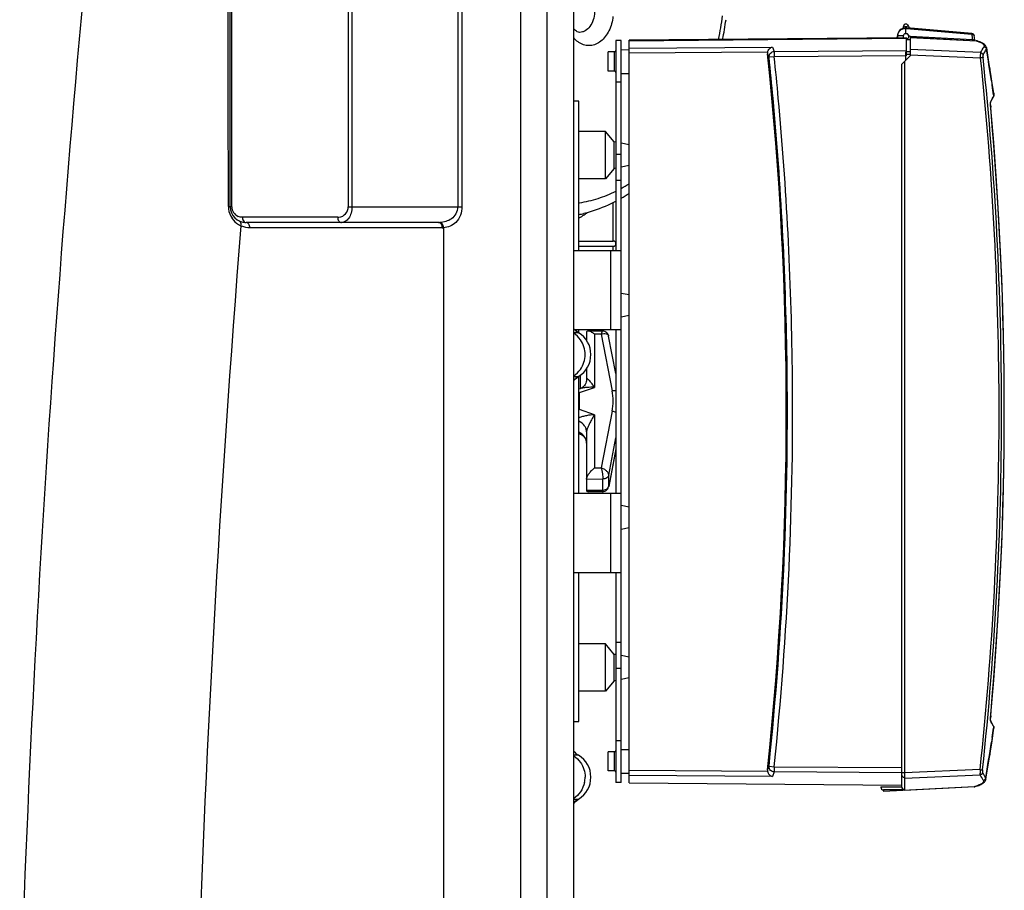
# Model space of a CAD drawing. Units: millimetres. Extents: x -2303 to 3854, y -123 to 3399.
# Drawn here: x 3481 to 3854, y 2448 to 2778 of the extents above; entities that cross this region are included whole.
import ezdxf

# ---------------------------------------------------------------- set-up
doc = ezdxf.new("R2010")
doc.units = ezdxf.units.MM
doc.header["$LTSCALE"] = 46.255
doc.layers.get('0').update_dxf_attribs({"linetype": 'CONTINUOUS'})
doc.layers.add('02___PRT_ALL_AXES', color=7, linetype='CONTINUOUS')
doc.layers.add('BEZUGSACHSEN', color=7, linetype='CONTINUOUS')

msp = doc.modelspace()

# ---------------------------------------------------------------- linework, layer by layer
at = {"color": 7, "linetype": 'Continuous'}
for p, q in [((3691.181, 1619.039), (3691.181, 2942.201)), ((3561.178, 2707.168), (3561.178, 2935.168)), ((3815.965, 2775.539), (3815.726, 2774.648)), ((3816.931, 2772.705), (3816.931, 2774.629)), ((3841.893, 2772.708), (3817.214, 2774.868)), ((3817.897, 2775.539), (3818.097, 2774.79)), ((3709.181, 2770.13), (3707.181, 2770.13)), ((3707.181, 2770.13), (3707.181, 2690.63)), ((3709.181, 2489.13), (3709.181, 2770.13)), ((3817.181, 2771.13), (3712.181, 2770.214)), ((3712.181, 2770.01), (3817.181, 2770.927)), ((3712.181, 2489.046), (3712.181, 2770.214)), ((3813.649, 2771.099), (3813.685, 2771.8)), ((3815.89, 2771.9), (3813.839, 2771.9)), ((3817.479, 2772.555), (3816.383, 2772.555)), ((3817.181, 2764.312), (3817.181, 2771.13)), ((3817.479, 2770.705), (3817.181, 2770.705)), ((3818.531, 2770.326), (3817.181, 2770.314)), ((3818.531, 2771.732), (3817.994, 2771.788)), ((3818.531, 2771.732), (3818.531, 2764.23)), ((3818.531, 2771.296), (3843.533, 2769.986)), ((3841.893, 2772.708), (3841.873, 2772.71)), ((3843.589, 2769.982), (3843.533, 2769.986)), ((3843.704, 2769.966), (3843.589, 2769.982)), ((3843.821, 2769.939), (3843.704, 2769.966)), ((3843.896, 2769.917), (3843.821, 2769.939)), ((3709.181, 2766.604), (3712.181, 2766.63)), ((3816.931, 2762.63), (3816.931, 2765.742)), ((3847.935, 2764.513), (3847.488, 2767.292)), ((3815.431, 2761.13), (3818.531, 2764.23)), ((3816.431, 2762.13), (3816.431, 2486.13)), ((3848.214, 2762.744), (3847.934, 2764.52)), ((3815.431, 2487.33), (3815.431, 2761.13)), ((3848.773, 2759.175), (3848.496, 2760.961)), ((3709.181, 2757.656), (3712.181, 2757.63)), ((3849.325, 2755.57), (3849.051, 2757.377)), ((3849.869, 2751.946), (3849.598, 2753.767)), ((3850.139, 2750.125), (3849.599, 2753.761)), ((3693.181, 2747.168), (3691.181, 2747.168)), ((3693.181, 2690.63), (3693.181, 2747.167)), ((3848.918, 2746.535), (3849.013, 2746.709)), ((3849.013, 2746.709), (3849.092, 2746.856)), ((3850.104, 2748.807), (3850.166, 2748.953)), ((3850.104, 2748.808), (3850.104, 2748.807)), ((3850.138, 2750.127), (3850.227, 2749.521)), ((3850.166, 2748.953), (3850.219, 2749.148)), ((3848.903, 2746.389), (3848.905, 2746.433)), ((3848.903, 2746.349), (3848.904, 2746.398)), ((3848.903, 2746.306), (3848.903, 2746.361)), ((3848.904, 2746.259), (3848.903, 2746.319)), ((3848.905, 2746.209), (3848.903, 2746.275)), ((3848.904, 2746.425), (3848.906, 2746.463)), ((3848.907, 2746.157), (3848.904, 2746.227)), ((3848.905, 2746.457), (3848.907, 2746.49)), ((3848.909, 2746.102), (3848.906, 2746.176)), ((3848.907, 2746.485), (3848.909, 2746.512)), ((3848.912, 2746.045), (3848.908, 2746.122)), ((3848.909, 2746.509), (3848.91, 2746.521)), ((3848.91, 2746.521), (3848.911, 2746.539)), ((3848.91, 2746.521), (3848.918, 2746.535)), ((3848.915, 2745.985), (3848.911, 2746.065)), ((3848.919, 2745.925), (3848.914, 2746.006)), ((3848.924, 2745.863), (3848.918, 2745.944)), ((3848.929, 2745.8), (3848.922, 2745.88)), ((3703.181, 2735.675), (3693.181, 2735.675)), ((3703.181, 2717.675), (3703.181, 2735.675)), ((3706.531, 2731.675), (3703.181, 2735.675)), ((3706.531, 2721.675), (3706.531, 2731.675)), ((3707.181, 2731.553), (3706.531, 2731.675)), ((3712.181, 2730.609), (3709.181, 2731.175)), ((3706.531, 2721.675), (3703.181, 2717.675)), ((3707.181, 2721.798), (3706.531, 2721.675)), ((3712.181, 2722.742), (3709.181, 2722.176)), ((3703.181, 2717.675), (3693.181, 2717.675)), ((3640.031, 2701.168), (3567.178, 2701.168)), ((3693.181, 2694.168), (3706.158, 2694.168)), ((3693.181, 2692.168), (3706.158, 2692.168)), ((3691.181, 2690.63), (3709.181, 2690.63)), ((3712.181, 2673.783), (3709.181, 2674.349)), ((3712.181, 2665.916), (3709.181, 2665.35)), ((3691.181, 2660.63), (3709.181, 2660.63)), ((3691.795, 2660.377), (3691.476, 2660.725)), ((3692.543, 2659.773), (3691.521, 2660.643)), ((3693.022, 2659.458), (3691.795, 2660.377)), ((3693.022, 2659.458), (3692.543, 2659.773)), ((3693.181, 2659.337), (3693.181, 2660.63)), ((3696.037, 2659.485), (3696.037, 2656.53)), ((3702.096, 2660.086), (3696.657, 2660.086)), ((3702.097, 2660.086), (3702.097, 2660.086)), ((3707.181, 2643.964), (3704.412, 2658.175)), ((3707.181, 2660.63), (3707.181, 2598.63)), ((3691.638, 2641.813), (3692.745, 2642.702)), ((3691.876, 2642.027), (3693.023, 2642.873)), ((3692.745, 2642.702), (3693.022, 2642.878)), ((3693.181, 2598.63), (3693.181, 2642.999)), ((3693.584, 2643.259), (3693.584, 2638.241)), ((3693.658, 2643.309), (3693.658, 2638.262)), ((3696.037, 2645.806), (3696.037, 2641.666)), ((3691.181, 2641.288), (3691.876, 2642.027)), ((3691.181, 2641.288), (3691.638, 2641.813)), ((3693.603, 2638.241), (3693.181, 2638.094)), ((3693.597, 2621.097), (3693.181, 2621.242)), ((3693.595, 2621.098), (3693.597, 2621.098)), ((3696.037, 2621.867), (3696.037, 2599.85)), ((3707.181, 2615.369), (3704.414, 2601.163)), ((3691.181, 2598.63), (3709.181, 2598.63)), ((3702.099, 2599.251), (3696.657, 2599.25)), ((3702.099, 2599.251), (3702.25, 2599.256)), ((3702.1, 2599.251), (3702.1, 2599.251)), ((3712.181, 2593.42), (3709.181, 2593.986)), ((3712.181, 2585.553), (3709.181, 2584.987)), ((3691.181, 2568.63), (3709.181, 2568.63)), ((3693.181, 2512.169), (3693.181, 2568.63)), ((3707.181, 2568.63), (3707.181, 2489.13)), ((3703.181, 2541.661), (3693.181, 2541.661)), ((3703.181, 2523.661), (3703.181, 2541.661)), ((3706.531, 2537.661), (3703.181, 2541.661)), ((3707.181, 2537.538), (3706.531, 2537.661)), ((3706.531, 2527.661), (3706.531, 2537.661)), ((3712.181, 2536.594), (3709.181, 2537.16)), ((3706.531, 2527.661), (3703.181, 2523.661)), ((3707.181, 2527.783), (3706.531, 2527.661)), ((3712.181, 2528.727), (3709.181, 2528.161)), ((3703.181, 2523.661), (3693.181, 2523.661)), ((3693.181, 2512.168), (3691.181, 2512.168)), ((3848.903, 2512.882), (3848.903, 2512.928)), ((3848.925, 2512.712), (3848.91, 2512.739)), ((3849.013, 2512.551), (3848.925, 2512.712)), ((3849.092, 2512.404), (3849.013, 2512.551)), ((3849.808, 2506.91), (3850.097, 2508.854)), ((3850.104, 2510.453), (3850.104, 2510.452)), ((3850.167, 2510.304), (3850.104, 2510.453)), ((3850.219, 2510.109), (3850.167, 2510.304)), ((3848.924, 2501.054), (3849.514, 2504.933)), ((3709.181, 2501.604), (3712.181, 2501.63)), ((3848.624, 2499.126), (3848.925, 2501.06)), ((3847.227, 2490.366), (3847.718, 2493.392)), ((3709.181, 2492.656), (3712.181, 2492.63)), ((3709.181, 2489.13), (3707.181, 2489.13)), ((3712.181, 2489.046), (3815.431, 2488.145)), ((3807.431, 2487.547), (3815.431, 2487.617)), ((3807.431, 2487.547), (3807.431, 2487.33)), ((3842.723, 2487.508), (3808.431, 2485.711)), ((3816.431, 2486.33), (3808.431, 2486.33)), ((3808.431, 2486.33), (3808.431, 2485.711)), ((3842.877, 2487.524), (3842.99, 2487.547)), ((3842.99, 2487.547), (3843.074, 2487.57)), ((3845.638, 2488.571), (3845.639, 2488.572)), ((3691.806, 2481.97), (3693.023, 2482.879)), ((3691.877, 2482.03), (3693.024, 2482.876)), ((3691.181, 2481.29), (3691.877, 2482.03)), ((3691.486, 2481.622), (3691.806, 2481.97))]:
    msp.add_line(p, q, dxfattribs=at)
at = {"color": 9, "linetype": 'Continuous'}
for p, q in [((3561.764, 2707.168), (3561.764, 2935.168)), ((3605.847, 2935.168), (3605.847, 2707.168)), ((3607.261, 2935.168), (3607.261, 2707.168)), ((3647.285, 2908.499), (3647.285, 2707.168)), ((3648.838, 2908.499), (3648.838, 2707.168)), ((3671.077, 2908.499), (3671.077, 2120.233)), ((3681.119, 1779.525), (3681.119, 2908.499)), ((3816.931, 2775.28), (3815.965, 2775.539)), ((3816.823, 2774.878), (3816.931, 2775.28)), ((3817.897, 2775.539), (3816.931, 2775.28)), ((3816.931, 2775.28), (3817.039, 2774.878)), ((3817.197, 2774.619), (3841.844, 2772.463)), ((3818.531, 2770.311), (3817.181, 2770.299)), ((3842.083, 2770.312), (3818.531, 2771.546)), ((3818.531, 2771.266), (3843.638, 2769.95)), ((3712.181, 2767.214), (3766.405, 2767.611)), ((3764.582, 2765.628), (3712.181, 2765.244)), ((3766.405, 2767.611), (3767.091, 2765.914)), ((3767.091, 2765.914), (3817.181, 2766.281)), ((3818.531, 2765.754), (3816.931, 2765.742)), ((3845.181, 2765.496), (3818.531, 2766.668)), ((3765.122, 2763.739), (3764.57, 2765.103)), ((3767.091, 2763.945), (3765.122, 2763.739)), ((3816.931, 2764.31), (3767.091, 2763.945)), ((3818.531, 2764.769), (3816.931, 2764.757)), ((3818.531, 2764.701), (3845.182, 2763.529)), ((3709.181, 2754.297), (3707.181, 2754.297)), ((3850.035, 2748.843), (3849.96, 2748.692)), ((3850.152, 2749.075), (3850.035, 2748.843)), ((3850.089, 2749.501), (3850.152, 2749.075)), ((3848.932, 2745.762), (3848.929, 2745.762)), ((3848.929, 2745.762), (3849.007, 2744.894)), ((3709.181, 2726.921), (3707.181, 2726.921)), ((3709.181, 2717.13), (3707.181, 2717.13)), ((3561.764, 2707.168), (3561.178, 2707.168)), ((3605.847, 2707.168), (3648.838, 2707.168)), ((3601.847, 2703.168), (3565.764, 2703.168)), ((3641.445, 2699.168), (3568.592, 2699.168)), ((3641.89, 2699.18), (3641.884, 2116.743)), ((3705.181, 2660.63), (3705.181, 2690.63)), ((3693.022, 2659.458), (3691.181, 2659.458)), ((3701.567, 2658.888), (3699.037, 2658.888)), ((3699.037, 2658.888), (3699.037, 2638.756)), ((3701.567, 2658.888), (3705.742, 2637.462)), ((3691.181, 2642.878), (3692.78, 2642.878)), ((3692.78, 2642.878), (3693.022, 2642.878)), ((3693.405, 2636.796), (3699.037, 2638.756)), ((3693.405, 2630.345), (3693.405, 2636.796)), ((3699.037, 2628.386), (3693.405, 2630.345)), ((3699.037, 2628.386), (3699.037, 2608.255)), ((3705.743, 2629.681), (3701.569, 2608.255)), ((3704.432, 2605.561), (3707.181, 2619.675)), ((3707.181, 2615.472), (3704.432, 2601.358)), ((3699.037, 2608.255), (3701.569, 2608.255)), ((3704.432, 2601.358), (3704.432, 2605.561)), ((3696.037, 2604.053), (3702.233, 2604.055)), ((3702.233, 2599.852), (3702.233, 2604.055)), ((3704.414, 2601.164), (3704.432, 2601.358)), ((3696.037, 2599.85), (3702.233, 2599.852)), ((3704.413, 2601.158), (3704.414, 2601.163)), ((3705.181, 2568.63), (3705.181, 2598.63)), ((3709.181, 2542.13), (3707.181, 2542.13)), ((3709.181, 2532.339), (3707.181, 2532.339)), ((3849.007, 2514.368), (3848.929, 2513.498)), ((3848.932, 2513.498), (3848.929, 2513.498)), ((3849.96, 2510.568), (3850.035, 2510.417)), ((3850.035, 2510.417), (3850.151, 2510.184)), ((3850.151, 2510.184), (3850.089, 2509.759)), ((3709.181, 2504.962), (3707.181, 2504.962)), ((3849.55, 2506.131), (3849.293, 2504.431)), ((3693.022, 2499.458), (3691.181, 2499.458)), ((3712.181, 2493.812), (3764.561, 2493.429)), ((3764.549, 2493.954), (3765.101, 2495.318)), ((3765.101, 2495.319), (3767.07, 2495.112)), ((3767.07, 2495.112), (3815.431, 2494.758)), ((3844.999, 2493.999), (3816.431, 2492.743)), ((3766.384, 2491.446), (3712.181, 2491.843)), ((3767.07, 2493.143), (3766.384, 2491.446)), ((3815.431, 2492.788), (3767.07, 2493.143)), ((3816.431, 2492.745), (3815.431, 2492.745)), ((3816.431, 2490.776), (3844.997, 2492.032)), ((3815.431, 2487.33), (3807.431, 2487.33)), ((3842.843, 2487.544), (3816.431, 2486.16)), ((3691.181, 2482.878), (3692.78, 2482.878)), ((3692.78, 2482.878), (3693.022, 2482.878))]:
    msp.add_line(p, q, dxfattribs=at)
at = {"color": 7, "linetype": 'Continuous'}
for points in [[(3847.488, 2767.288), (3847.444, 2767.485), (3847.352, 2767.731), (3847.221, 2767.972), (3847.054, 2768.2), (3846.853, 2768.416), (3846.619, 2768.62), (3846.349, 2768.818), (3846.038, 2769.011), (3845.685, 2769.201), (3845.286, 2769.39), (3844.841, 2769.577), (3844.349, 2769.762), (3843.896, 2769.917)], [(3849.599, 2753.761), (3849.052, 2757.371), (3848.497, 2760.955), (3847.935, 2764.513)], [(3850.219, 2749.148), (3850.239, 2749.351), (3850.227, 2749.521)], [(3854.165, 2629.62), (3854.083, 2644.174), (3853.837, 2658.728), (3853.427, 2673.279), (3852.853, 2687.825), (3852.115, 2702.363), (3851.213, 2716.89), (3850.148, 2731.407), (3848.928, 2745.813)], [(3854.165, 2629.639), (3854.083, 2644.193), (3853.837, 2658.746), (3853.427, 2673.295), (3852.852, 2687.839), (3852.114, 2702.376), (3851.212, 2716.904), (3850.147, 2731.421), (3848.932, 2745.762)], [(3704.412, 2658.173), (3704.389, 2658.281), (3704.242, 2658.709), (3704.018, 2659.1), (3703.728, 2659.437), (3703.386, 2659.707), (3703.013, 2659.904), (3702.627, 2660.027), (3702.247, 2660.082), (3702.096, 2660.086)], [(3696.037, 2641.666), (3696.006, 2641.248), (3695.913, 2640.801), (3695.749, 2640.329), (3695.513, 2639.865), (3695.216, 2639.431), (3694.869, 2639.046), (3694.498, 2638.727), (3694.127, 2638.483), (3693.784, 2638.311), (3693.596, 2638.238)], [(3850.147, 2527.839), (3851.212, 2542.356), (3852.114, 2556.883), (3852.852, 2571.42), (3853.427, 2585.964), (3853.837, 2600.514), (3854.083, 2615.067), (3854.165, 2629.639)], [(3693.597, 2621.098), (3693.642, 2621.082), (3693.944, 2620.951), (3694.292, 2620.753), (3694.655, 2620.484), (3695.007, 2620.149), (3695.326, 2619.758), (3695.597, 2619.323), (3695.803, 2618.871), (3695.941, 2618.427), (3696.015, 2618.02), (3696.037, 2617.668)], [(3850.148, 2527.853), (3851.213, 2542.37), (3852.115, 2556.897), (3852.853, 2571.435), (3853.427, 2585.981), (3853.837, 2600.531), (3854.083, 2615.085)], [(3702.25, 2599.256), (3702.63, 2599.31), (3703.016, 2599.434)], [(3703.016, 2599.434), (3703.389, 2599.631), (3703.73, 2599.901), (3704.021, 2600.238), (3704.245, 2600.629)], [(3704.245, 2600.629), (3704.391, 2601.057), (3704.414, 2601.164)], [(3848.903, 2512.918), (3848.903, 2512.967), (3848.904, 2513.007), (3848.905, 2513.05), (3848.906, 2513.095), (3848.908, 2513.141), (3848.91, 2513.189), (3848.913, 2513.239), (3848.916, 2513.29), (3848.92, 2513.341), (3848.923, 2513.394), (3848.928, 2513.447), (3850.148, 2527.853)], [(3848.91, 2512.738), (3848.908, 2512.756), (3848.907, 2512.777), (3848.906, 2512.801), (3848.904, 2512.829), (3848.904, 2512.859), (3848.903, 2512.893)], [(3848.914, 2512.706), (3848.913, 2512.707), (3848.912, 2512.713), (3848.911, 2512.724), (3848.91, 2512.738)], [(3849.514, 2504.933), (3850.096, 2508.843), (3850.227, 2509.738)], [(3850.227, 2509.738), (3850.239, 2509.908), (3850.219, 2510.109)], [(3847.227, 2490.366), (3847.717, 2493.387), (3848.324, 2497.205), (3848.924, 2501.054)], [(3845.306, 2488.401), (3845.64, 2488.572), (3845.934, 2488.743), (3846.196, 2488.917), (3846.427, 2489.096), (3846.631, 2489.282), (3846.811, 2489.481), (3846.964, 2489.693), (3847.089, 2489.922), (3847.179, 2490.161), (3847.227, 2490.37)], [(3842.724, 2487.508), (3842.767, 2487.511), (3842.877, 2487.524)], [(3843.074, 2487.57), (3843.551, 2487.717), (3844.062, 2487.889), (3844.523, 2488.061), (3844.937, 2488.232), (3845.308, 2488.402)], [(3843.544, 2487.715), (3844.057, 2487.887), (3844.519, 2488.059), (3844.935, 2488.23), (3845.306, 2488.401)]]:
    msp.add_lwpolyline(points, dxfattribs=at)
at = {"color": 9, "linetype": 'Continuous'}
for centre, radius, start, end in [((9806.11, 2202.701), 6327.632, 173.527033, 178.2348011), ((3630.661, 2794.808), 117.86, 348.09417, 352.49094), ((3816.957, 2771.878), 2.751, 85.00431, 90.54718), ((3824.195, 2773.924), 17.709, 355.26809, 355.78235), ((3841.781, 2768.441), 4.022, 87.81917, 89.08793), ((3834.259, 2773.178), 7.617, 355.8093, 355.98507), ((3835.772, 2767.996), 6.722, 18.46714, 18.68511), ((3843.469, 2769.67), 0.327, 58.83266, 60.68542), ((3838.168, 2753.191), 17.629, 71.07574, 71.92129), ((3799.281, 2793.969), 54.015, 328.18755, 330.88784), ((3798.437, 2794.128), 56.074, 328.2432, 330.84671), ((2707.063, 2581.27), 1155.34, 8.639859, 9.241421), ((3767.057, 2763.921), 1.943, 179.29016, 185.37243), ((2472.181, 2629.63), 1299.878, 5.234248, 5.921759), ((2472.752, 2629.629), 1301.29, 5.229352, 5.924462), ((2571.338, 2629.63), 1280.862, 359.999988, 6.000557), ((2571.238, 2629.627), 1281.902, 0.000114, 6.000334), ((2734.878, 2585.53), 1127.201, 8.364332, 8.550775), ((2472.776, 2629.63), 1299.286, 0.862333, 5.236643), ((2472.759, 2629.63), 1301.283, 0.706329, 5.22935), ((3795.748, 2776.054), 60.725, 331.14755, 333.21781), ((3849.662, 2749.024), 0.492, 333.89544, 338.47585), ((3851.244, 2746.418), 2.346, 176.83809, 177.89253), ((2562.952, 2629.63), 1291.21, 354.878603, 5.121501), ((3683.43, 2760.978), 53.5, 298.78607, 302.52657), ((3568.398, 2707.204), 7.91, 180.14493, 186.24121), ((3568.438, 2707.217), 7.951, 186.29855, 213.94151), ((3565.764, 2707.168), 4, 180.00049, 246.18094), ((3601.847, 2707.168), 4, 277.00969, 0.00089), ((3686.788, 2752.454), 44.289, 278.30025, 278.63112), ((3568.608, 2707.34), 8.162, 213.99008, 237.98875), ((3601.847, 2707.172), 4.004, 270.00223, 277.0054), ((3678.758, 2729.332), 30.096, 298.66065, 303.05735), ((3679.868, 2727.618), 28.054, 303.06687, 306.21764), ((9782.484, 2202.674), 6237.14, 175.4272962, 178.2186977), ((3568.67, 2707.435), 8.274, 237.97506, 245.18545), ((3568.596, 2707.177), 8.009, 244.89085, 247.70855), ((3640.031, 2711.803), 10.635, 269.99682, 272.40366), ((3641.446, 2707.108), 7.94, 269.99041, 273.20432), ((2472.775, 2629.63), 1299.287, 354.066551, 0.86233), ((2472.758, 2629.63), 1301.284, 354.066556, 0.706325), ((3685.844, 2633.571), 20.275, 348.93906, 11.06617), ((2571.337, 2629.63), 1280.863, 353.921561, 0.000012), ((2571.315, 2629.628), 1281.825, 353.921548, 0.000078), ((3702.99, 2601.64), 1.469, 341.48067, 348.94015), ((3848.443, 2512.559), 0.495, 9.24377, 18.87738), ((3794.569, 2482.596), 62.052, 26.79375, 28.8203), ((2734.964, 2673.717), 1127.114, 351.449222, 351.635681), ((3849.662, 2510.235), 0.492, 21.33599, 26.10394), ((2710.96, 2677.37), 1151.394, 350.677173, 351.361477), ((3767.036, 2495.136), 1.943, 174.6191, 180.71011), ((3685.697, 2491.167), 9.792, 348.37896, 0.00748), ((3798.52, 2463.279), 54.652, 29.23554, 31.7436), ((3799.492, 2464.174), 54.612, 29.23698, 31.74855), ((3816.404, 2487.342), 0.973, 180.01778, 191.40463), ((3816.416, 2487.349), 0.987, 214.16742, 219.80857), ((3816.419, 2487.352), 0.991, 219.80425, 225.4346), ((3842.665, 2487.871), 0.372, 295.31956, 298.59186), ((3836.686, 2508.292), 21.642, 286.52706, 287.14499)]:
    msp.add_arc(centre, radius, start, end, dxfattribs=at)
at = {"color": 7, "linetype": 'Continuous'}
for centre, radius, start, end in [((3626.268, 2794.951), 123.729, 348.60677, 352.11329), ((3816.931, 2771.63), 3.25, 85, 189.38902), ((3816.931, 2775.28), 1, 15, 165), ((3816.931, 2771.63), 1.075, 283.45492, 208.38736), ((3841.819, 2771.711), 1, 6.29402, 85.7807), ((2553.631, 2629.63), 1297, 6.213687, 6.294017), ((3766.62, 2765.317), 2.061, 171.32919, 185.97063), ((3795.656, 2775.796), 60.77, 331.56079, 333.63408), ((3679.246, 2762.05), 59.753, 300.07895, 303.47071), ((3567.178, 2707.168), 6, 180, 270), ((3683.075, 2753.402), 50.254, 281.60491, 283.78895), ((3706.158, 2693.168), 1, 270, 90), ((3697.181, 2666.292), 8, 225.24299, 238.67488), ((3687.976, 2651.168), 9.704, 301.32516, 58.67484), ((3697.181, 2636.044), 8, 121.32512, 138.7478), ((3690.171, 2630.629), 6.963, 62.32805, 64.38687), ((3696.823, 2623.827), 7.36, 117.671, 119.65507), ((3796.203, 2483.747), 60.154, 26.35532, 28.44981), ((3697.181, 2506.292), 8, 221.2522, 238.67488), ((3687.976, 2491.168), 9.704, 301.32516, 58.67484), ((3766.598, 2493.739), 2.061, 174.02049, 188.6704), ((3808.431, 2487.33), 1, 180, 270), ((3816.431, 2487.33), 1, 180.00003, 270), ((3697.181, 2476.044), 8, 121.32512, 138.7478)]:
    msp.add_arc(centre, radius, start, end, dxfattribs=at)
msp.add_ellipse((2472.775, 2629.63), major_axis=(1298.879, 0), ratio=0.9999999, start_param=-0.1046469, end_param=0.1044901, dxfattribs=at)
at = {"color": 9, "linetype": 'Continuous'}
for points, knots in [([(3560.488, 2707.184), (3560.405, 2757.937), (3560.278, 2825.594), (3560.131, 2893.252), (3560.093, 2910.156)], [0, 0, 0, 0, 0.7501482, 1, 1, 1, 1]), ([(3699.058, 2780.805), (3699.026, 2779.808), (3698.71, 2777.887), (3697.513, 2775.386), (3695.943, 2773.878), (3694.505, 2773.269), (3693.768, 2773.168), (3693.407, 2773.168)], [0, 0, 0, 0, 0.2876706, 0.5537755, 0.7883002, 0.8959379, 1, 1, 1, 1]), ([(3706.031, 2779.227), (3705.833, 2777.354), (3705.109, 2774.622), (3703.254, 2771.565), (3701.565, 2769.801), (3699.618, 2768.611), (3697.505, 2768.076), (3695.356, 2768.246), (3694.028, 2768.802), (3693.407, 2769.168)], [0, 0, 0, 0, 0.2932869, 0.4286316, 0.5539283, 0.6699073, 0.7795778, 0.8878248, 1, 1, 1, 1]), ([(3817.197, 2774.619), (3817.198, 2774.637), (3817.203, 2774.698), (3817.208, 2774.758), (3817.211, 2774.801)], [0, 0, 0, 0, 0.2970178, 1, 1, 1, 1]), ([(3817.211, 2774.801), (3817.211, 2774.81), (3817.212, 2774.826), (3817.215, 2774.849), (3817.213, 2774.859), (3817.216, 2774.867), (3817.214, 2774.868)], [0, 0, 0, 0, 0.4304807, 0.7434768, 0.9346522, 1, 1, 1, 1]), ([(3693.407, 2769.168), (3693.204, 2769.287), (3692.386, 2769.819), (3691.661, 2770.491), (3691.173, 2771.047)], [0, 0, 0, 0, 0.2413524, 1, 1, 1, 1]), ([(3841.873, 2772.71), (3841.869, 2772.711), (3841.86, 2772.715), (3841.862, 2772.707), (3841.861, 2772.703), (3841.861, 2772.691), (3841.86, 2772.672), (3841.858, 2772.655), (3841.858, 2772.645)], [0, 0, 0, 0, 0.1509292, 0.184371, 0.2478234, 0.3409678, 0.6145312, 1, 1, 1, 1]), ([(3841.877, 2772.71), (3841.89, 2772.709), (3841.92, 2772.69), (3841.926, 2772.658), (3841.928, 2772.641)], [0, 0, 0, 0, 0.4236992, 1, 1, 1, 1]), ([(3841.928, 2772.641), (3841.93, 2772.629), (3841.936, 2772.569), (3841.936, 2772.508), (3841.934, 2772.46)], [0, 0, 0, 0, 0.2004187, 1, 1, 1, 1]), ([(3841.934, 2772.46), (3841.971, 2772.459), (3842.113, 2772.447), (3842.253, 2772.412), (3842.35, 2772.371)], [0, 0, 0, 0, 0.2619075, 1, 1, 1, 1]), ([(3842.839, 2770.165), (3842.74, 2770.228), (3842.485, 2770.306), (3842.225, 2770.319), (3842.083, 2770.312)], [0, 0, 0, 0, 0.4513658, 1, 1, 1, 1]), ([(3842.139, 2770.149), (3842.137, 2770.156), (3842.127, 2770.186), (3842.115, 2770.216), (3842.107, 2770.24)], [0, 0, 0, 0, 0.2239472, 1, 1, 1, 1]), ([(3842.147, 2770.125), (3842.153, 2770.109), (3842.158, 2770.085), (3842.164, 2770.066), (3842.163, 2770.058), (3842.161, 2770.058)], [0, 0, 0, 0, 0.7482326, 0.9334389, 1, 1, 1, 1]), ([(3842.35, 2772.371), (3842.474, 2772.318), (3842.691, 2772.174), (3842.801, 2771.934), (3842.813, 2771.821)], [0, 0, 0, 0, 0.5422499, 1, 1, 1, 1]), ([(3842.914, 2770.11), (3842.908, 2770.115), (3842.884, 2770.135), (3842.859, 2770.153), (3842.839, 2770.165)], [0, 0, 0, 0, 0.2400748, 1, 1, 1, 1]), ([(3842.991, 2770.014), (3842.987, 2770.023), (3842.965, 2770.058), (3842.937, 2770.089), (3842.914, 2770.11)], [0, 0, 0, 0, 0.2369194, 1, 1, 1, 1]), ([(3843.885, 2769.867), (3844.343, 2769.71), (3844.976, 2769.466), (3845.709, 2769.069), (3846.1, 2768.795), (3846.377, 2768.52), (3846.541, 2768.238), (3846.579, 2767.947), (3846.516, 2767.77), (3846.472, 2767.69)], [0, 0, 0, 0, 0.3891119, 0.5426472, 0.669165, 0.7713991, 0.8543524, 0.9265314, 1, 1, 1, 1]), ([(3765.114, 2763.945), (3765.117, 2764.198), (3765.226, 2764.711), (3765.667, 2765.359), (3766.319, 2765.798), (3766.835, 2765.909), (3767.091, 2765.914)], [0, 0, 0, 0, 0.2481427, 0.4979451, 0.7489435, 1, 1, 1, 1]), ([(3767.091, 2765.914), (3767.088, 2765.835), (3767.087, 2765.607), (3767.085, 2765.179), (3767.087, 2764.601), (3767.09, 2764.173), (3767.091, 2763.945)], [0, 0, 0, 0, 0.120643, 0.3473233, 0.6527178, 1, 1, 1, 1]), ([(3845.181, 2765.496), (3845.176, 2765.467), (3845.17, 2765.388), (3845.163, 2765.242), (3845.16, 2765.045), (3845.159, 2764.896), (3845.159, 2764.814)], [0, 0, 0, 0, 0.131916, 0.3470247, 0.6392922, 1, 1, 1, 1]), ([(3845.181, 2765.496), (3845.408, 2765.48), (3845.864, 2765.285), (3846.088, 2764.841), (3846.116, 2764.616)], [0, 0, 0, 0, 0.5012426, 1, 1, 1, 1]), ([(3846.472, 2767.69), (3846.699, 2767.675), (3847.155, 2767.48), (3847.379, 2767.037), (3847.407, 2766.812)], [0, 0, 0, 0, 0.501433, 1, 1, 1, 1]), ([(3847.407, 2766.812), (3847.445, 2766.886), (3847.5, 2767.042), (3847.501, 2767.209), (3847.488, 2767.288)], [0, 0, 0, 0, 0.5085589, 1, 1, 1, 1]), ([(3845.182, 2763.529), (3845.178, 2763.645), (3845.167, 2764.073), (3845.159, 2764.501), (3845.159, 2764.814)], [0, 0, 0, 0, 0.270097, 1, 1, 1, 1]), ([(3846.117, 2763.632), (3846.083, 2763.627), (3845.98, 2763.616), (3845.669, 2763.58), (3845.391, 2763.551), (3845.182, 2763.529)], [0, 0, 0, 0, 0.108236, 0.330602, 1, 1, 1, 1]), ([(3846.116, 2764.616), (3846.108, 2764.602), (3846.096, 2764.563), (3846.086, 2764.491), (3846.079, 2764.391), (3846.076, 2764.216), (3846.087, 2763.959), (3846.105, 2763.744), (3846.117, 2763.63)], [0, 0, 0, 0, 0.047165, 0.1215093, 0.2226068, 0.3473713, 0.6531168, 1, 1, 1, 1]), ([(3848.912, 2746.655), (3848.913, 2746.666), (3848.918, 2746.698), (3848.925, 2746.731), (3848.936, 2746.751)], [0, 0, 0, 0, 0.3222533, 1, 1, 1, 1]), ([(3850.227, 2749.521), (3850.237, 2749.448), (3850.235, 2749.293), (3850.185, 2749.146), (3850.152, 2749.075)], [0, 0, 0, 0, 0.4845995, 1, 1, 1, 1]), ([(3848.929, 2745.762), (3848.924, 2745.82), (3848.906, 2746.035), (3848.897, 2746.251), (3848.898, 2746.409)], [0, 0, 0, 0, 0.2702775, 1, 1, 1, 1]), ([(3848.898, 2746.409), (3848.898, 2746.417), (3848.898, 2746.449), (3848.899, 2746.481), (3848.9, 2746.504)], [0, 0, 0, 0, 0.2617264, 1, 1, 1, 1]), ([(3848.902, 2746.548), (3848.903, 2746.558), (3848.905, 2746.593), (3848.908, 2746.629), (3848.912, 2746.655)], [0, 0, 0, 0, 0.2783111, 1, 1, 1, 1]), ([(3693.435, 2708.666), (3695.793, 2709.024), (3700.512, 2710.137), (3705.001, 2711.964), (3707.19, 2713.045)], [0, 0, 0, 0, 0.4941789, 1, 1, 1, 1]), ([(3560.488, 2707.184), (3560.657, 2707.183), (3560.905, 2707.207), (3561.082, 2707.157), (3561.178, 2707.183), (3561.178, 2707.168)], [0, 0, 0, 0, 0.7379058, 0.9334364, 1, 1, 1, 1]), ([(3607.261, 2707.168), (3607.261, 2706.33), (3607.047, 2704.761), (3606.14, 2702.788), (3604.834, 2701.49), (3603.752, 2701.168), (3603.261, 2701.168)], [0, 0, 0, 0, 0.3189541, 0.592786, 0.8131941, 1, 1, 1, 1]), ([(3647.285, 2707.168), (3647.285, 2706.23), (3646.81, 2704.417), (3644.496, 2701.906), (3642.018, 2701.242), (3640.477, 2701.177)], [0, 0, 0, 0, 0.282768, 0.5353096, 1, 1, 1, 1]), ([(3648.838, 2707.168), (3648.838, 2705.042), (3647.508, 2700.899), (3643.584, 2699.273), (3641.89, 2699.18)], [0, 0, 0, 0, 0.556308, 1, 1, 1, 1]), ([(3565.764, 2703.168), (3565.764, 2702.953), (3565.84, 2702.213), (3566.309, 2701.428), (3566.812, 2701.237)], [0, 0, 0, 0, 0.2854029, 1, 1, 1, 1]), ([(3601.847, 2703.168), (3601.847, 2702.677), (3602.034, 2701.763), (3602.875, 2701.168), (3603.261, 2701.168)], [0, 0, 0, 0, 0.5597866, 1, 1, 1, 1]), ([(3565.197, 2699.924), (3565.235, 2700.086), (3565.319, 2700.646), (3565.166, 2701.298), (3564.867, 2701.575)], [0, 0, 0, 0, 0.2895213, 1, 1, 1, 1]), ([(3568.592, 2699.168), (3568.592, 2699.659), (3568.406, 2700.573), (3567.564, 2701.168), (3567.178, 2701.168)], [0, 0, 0, 0, 0.5597866, 1, 1, 1, 1]), ([(3641.445, 2699.168), (3641.445, 2699.659), (3641.258, 2700.573), (3640.417, 2701.168), (3640.031, 2701.168)], [0, 0, 0, 0, 0.5597866, 1, 1, 1, 1]), ([(3641.892, 2699.18), (3641.878, 2699.664), (3641.665, 2700.554), (3640.862, 2701.156), (3640.477, 2701.177)], [0, 0, 0, 0, 0.5566085, 1, 1, 1, 1]), ([(3702.097, 2660.086), (3702.052, 2660.086), (3701.952, 2659.962), (3701.841, 2659.733), (3701.701, 2659.35), (3701.615, 2659.055), (3701.567, 2658.888)], [0, 0, 0, 0, 0.1005823, 0.3033731, 0.6079994, 1, 1, 1, 1]), ([(3701.567, 2658.888), (3701.894, 2658.992), (3702.526, 2659.12), (3703.411, 2659.092), (3704.025, 2658.829), (3704.317, 2658.481), (3704.391, 2658.281), (3704.41, 2658.179)], [0, 0, 0, 0, 0.3161284, 0.5881906, 0.8078503, 0.9046247, 1, 1, 1, 1]), ([(3699.037, 2638.756), (3698.1, 2638.798), (3696.7, 2638.793), (3694.882, 2638.579), (3694.007, 2638.381), (3693.596, 2638.238)], [0, 0, 0, 0, 0.5123344, 0.7620293, 1, 1, 1, 1]), ([(3699.037, 2638.756), (3698.894, 2638.984), (3698.606, 2639.424), (3698.165, 2640.055), (3697.734, 2640.635), (3697.312, 2641.151), (3696.913, 2641.581), (3696.586, 2641.863), (3696.345, 2641.994), (3696.175, 2642.018), (3696.037, 2641.883), (3696.037, 2641.75), (3696.037, 2641.672)], [0, 0, 0, 0, 0.1691412, 0.3306002, 0.4827571, 0.6234776, 0.7488896, 0.8518121, 0.8913921, 0.9220591, 0.9510779, 1, 1, 1, 1]), ([(3707.184, 2637.415), (3707.072, 2637.439), (3706.596, 2637.516), (3706.107, 2637.508), (3705.742, 2637.462)], [0, 0, 0, 0, 0.2379471, 1, 1, 1, 1]), ([(3699.037, 2628.386), (3698.009, 2628.34), (3696.478, 2628.172), (3694.524, 2627.714), (3693.594, 2627.373), (3693.181, 2627.137)], [0, 0, 0, 0, 0.5122114, 0.7631243, 1, 1, 1, 1]), ([(3699.037, 2628.386), (3698.733, 2627.902), (3698.121, 2626.891), (3697.413, 2625.568), (3696.87, 2624.438), (3696.49, 2623.554), (3696.217, 2622.811), (3696.075, 2622.246), (3696.037, 2621.984), (3696.037, 2621.867)], [0, 0, 0, 0, 0.237333, 0.4908392, 0.6231512, 0.7580284, 0.890678, 0.9513201, 1, 1, 1, 1]), ([(3707.184, 2629.274), (3707.073, 2629.325), (3706.61, 2629.516), (3706.118, 2629.634), (3705.743, 2629.681)], [0, 0, 0, 0, 0.2447858, 1, 1, 1, 1]), ([(3696.037, 2621.867), (3696.037, 2622.275), (3695.9, 2623.111), (3695.101, 2624.678), (3693.997, 2625.551), (3693.182, 2625.952)], [0, 0, 0, 0, 0.2347081, 0.4774113, 1, 1, 1, 1]), ([(3696.037, 2617.668), (3696.036, 2618.076), (3695.899, 2618.911), (3695.099, 2620.477), (3693.996, 2621.349), (3693.182, 2621.75)], [0, 0, 0, 0, 0.2347174, 0.4774523, 1, 1, 1, 1]), ([(3701.569, 2608.255), (3701.668, 2607.911), (3701.835, 2607.178), (3702.043, 2606.071), (3702.183, 2605.018), (3702.233, 2604.35), (3702.233, 2604.055)], [0, 0, 0, 0, 0.2518073, 0.5293834, 0.7923849, 1, 1, 1, 1]), ([(3704.432, 2605.561), (3704.432, 2605.827), (3704.222, 2606.421), (3703.574, 2607.172), (3702.664, 2607.826), (3701.945, 2608.136), (3701.569, 2608.255)], [0, 0, 0, 0, 0.1931544, 0.4357837, 0.7135435, 1, 1, 1, 1]), ([(3704.432, 2605.561), (3704.391, 2605.35), (3704.203, 2604.928), (3703.688, 2604.44), (3703.005, 2604.127), (3702.493, 2604.055), (3702.233, 2604.055)], [0, 0, 0, 0, 0.2251742, 0.4673861, 0.7279753, 1, 1, 1, 1]), ([(3702.233, 2599.852), (3702.233, 2599.703), (3702.239, 2599.533), (3702.161, 2599.251), (3702.1, 2599.251)], [0, 0, 0, 0, 0.7108378, 1, 1, 1, 1]), ([(3702.233, 2599.852), (3702.556, 2599.852), (3703.186, 2599.96), (3703.739, 2600.294), (3703.955, 2600.505)], [0, 0, 0, 0, 0.5163336, 1, 1, 1, 1]), ([(3703.955, 2600.505), (3704.005, 2600.553), (3704.185, 2600.749), (3704.321, 2600.987), (3704.383, 2601.174)], [0, 0, 0, 0, 0.2590835, 1, 1, 1, 1]), ([(3848.898, 2512.858), (3848.898, 2512.905), (3848.9, 2513.119), (3848.914, 2513.333), (3848.929, 2513.498)], [0, 0, 0, 0, 0.2226826, 1, 1, 1, 1]), ([(3848.9, 2512.755), (3848.9, 2512.763), (3848.899, 2512.797), (3848.898, 2512.832), (3848.898, 2512.858)], [0, 0, 0, 0, 0.2375383, 1, 1, 1, 1]), ([(3848.911, 2512.607), (3848.91, 2512.617), (3848.904, 2512.667), (3848.901, 2512.716), (3848.9, 2512.755)], [0, 0, 0, 0, 0.2155115, 1, 1, 1, 1]), ([(3848.936, 2512.509), (3848.933, 2512.514), (3848.92, 2512.546), (3848.915, 2512.579), (3848.911, 2512.607)], [0, 0, 0, 0, 0.1749347, 1, 1, 1, 1]), ([(3850.152, 2510.185), (3850.185, 2510.114), (3850.235, 2509.967), (3850.237, 2509.812), (3850.227, 2509.738)], [0, 0, 0, 0, 0.5154049, 1, 1, 1, 1]), ([(3767.07, 2493.143), (3766.814, 2493.148), (3766.298, 2493.259), (3765.646, 2493.698), (3765.204, 2494.346), (3765.096, 2494.859), (3765.093, 2495.112)], [0, 0, 0, 0, 0.2510563, 0.5020547, 0.7518574, 1, 1, 1, 1]), ([(3767.07, 2495.112), (3767.069, 2494.884), (3767.066, 2494.456), (3767.064, 2493.878), (3767.066, 2493.45), (3767.067, 2493.222), (3767.07, 2493.143)], [0, 0, 0, 0, 0.3472826, 0.652677, 0.8793571, 1, 1, 1, 1]), ([(3844.999, 2493.999), (3844.995, 2493.884), (3844.983, 2493.455), (3844.976, 2493.027), (3844.975, 2492.714)], [0, 0, 0, 0, 0.2700912, 1, 1, 1, 1]), ([(3844.999, 2493.999), (3845.207, 2493.977), (3845.485, 2493.947), (3845.797, 2493.911), (3845.9, 2493.9), (3845.933, 2493.895)], [0, 0, 0, 0, 0.6693968, 0.8910466, 1, 1, 1, 1]), ([(3845.933, 2493.896), (3845.927, 2493.837), (3845.906, 2493.62), (3845.894, 2493.401), (3845.894, 2493.242)], [0, 0, 0, 0, 0.2706347, 1, 1, 1, 1]), ([(3815.724, 2491.261), (3815.632, 2491.351), (3815.483, 2491.57), (3815.431, 2491.829), (3815.431, 2491.957)], [0, 0, 0, 0, 0.5010464, 1, 1, 1, 1]), ([(3816.431, 2490.973), (3816.301, 2490.973), (3816.039, 2491.023), (3815.816, 2491.17), (3815.724, 2491.261)], [0, 0, 0, 0, 0.5010253, 1, 1, 1, 1]), ([(3846.21, 2489.971), (3846.259, 2489.885), (3846.325, 2489.69), (3846.264, 2489.37), (3846.056, 2489.065), (3845.717, 2488.768), (3845.245, 2488.471), (3844.363, 2488.042), (3843.61, 2487.78), (3843.066, 2487.612)], [0, 0, 0, 0, 0.0686091, 0.1369895, 0.2180935, 0.3203078, 0.4482631, 0.6043613, 1, 1, 1, 1]), ([(3844.997, 2492.032), (3844.991, 2492.062), (3844.986, 2492.141), (3844.979, 2492.286), (3844.976, 2492.484), (3844.975, 2492.632), (3844.975, 2492.714)], [0, 0, 0, 0, 0.1319127, 0.3470223, 0.6392912, 1, 1, 1, 1]), ([(3845.931, 2492.911), (3845.917, 2492.797), (3845.847, 2492.572), (3845.635, 2492.291), (3845.341, 2492.097), (3845.112, 2492.04), (3844.997, 2492.032)], [0, 0, 0, 0, 0.2486646, 0.4988303, 0.749656, 1, 1, 1, 1]), ([(3845.894, 2493.242), (3845.894, 2493.17), (3845.896, 2493.073), (3845.912, 2492.963), (3845.924, 2492.924), (3845.931, 2492.91)], [0, 0, 0, 0, 0.6458775, 0.8594544, 1, 1, 1, 1]), ([(3846.21, 2489.971), (3846.437, 2489.986), (3846.893, 2490.181), (3847.118, 2490.623), (3847.146, 2490.848)], [0, 0, 0, 0, 0.501421, 1, 1, 1, 1]), ([(3847.227, 2490.37), (3847.24, 2490.45), (3847.239, 2490.617), (3847.184, 2490.773), (3847.146, 2490.848)], [0, 0, 0, 0, 0.4914508, 1, 1, 1, 1]), ([(3816.431, 2486.357), (3816.301, 2486.357), (3816.039, 2486.408), (3815.816, 2486.555), (3815.724, 2486.646)], [0, 0, 0, 0, 0.5010253, 1, 1, 1, 1])]:
    msp.add_open_spline(points, degree=3, knots=knots, dxfattribs=at)
at = {"color": 7, "linetype": 'Continuous'}
for points, knots in [([(3693.407, 2773.168), (3693.094, 2773.168), (3692.53, 2773.358), (3691.797, 2773.896), (3691.391, 2774.337), (3691.181, 2774.605)], [0, 0, 0, 0, 0.3449634, 0.6245898, 1, 1, 1, 1]), ([(3813.839, 2771.9), (3813.843, 2772.082), (3813.885, 2772.449), (3814.058, 2772.98), (3814.334, 2773.475), (3814.707, 2773.921), (3815.172, 2774.296), (3815.626, 2774.526), (3816.019, 2774.649), (3816.276, 2774.696), (3816.486, 2774.713), (3816.617, 2774.713), (3816.722, 2774.705), (3816.8, 2774.695), (3816.864, 2774.679), (3816.909, 2774.66), (3816.931, 2774.641), (3816.931, 2774.629)], [0, 0, 0, 0, 0.1166574, 0.2345053, 0.3545504, 0.4774885, 0.6038612, 0.7338342, 0.8001218, 0.8670049, 0.9006103, 0.9342449, 0.9510498, 0.96781, 0.9844373, 0.9925922, 1, 1, 1, 1]), ([(3813.732, 2771.1), (3813.727, 2771.133), (3813.724, 2771.202), (3813.716, 2771.304), (3813.716, 2771.406), (3813.732, 2771.61), (3813.776, 2771.779), (3813.839, 2771.9)], [0, 0, 0, 0, 0.1253622, 0.2507298, 0.3759602, 0.5013591, 1, 1, 1, 1]), ([(3764.582, 2765.628), (3764.621, 2765.877), (3764.775, 2766.345), (3765.053, 2766.748), (3765.21, 2766.918)], [0, 0, 0, 0, 0.5210178, 1, 1, 1, 1]), ([(3765.21, 2766.918), (3765.376, 2767.099), (3765.744, 2767.398), (3766.188, 2767.569), (3766.405, 2767.611)], [0, 0, 0, 0, 0.5259933, 1, 1, 1, 1]), ([(3707.194, 2709.239), (3706.221, 2708.726), (3702.325, 2706.814), (3698.198, 2705.368), (3695.053, 2704.596)], [0, 0, 0, 0, 0.2535731, 1, 1, 1, 1]), ([(3696.636, 2660.086), (3696.485, 2660.086), (3696.131, 2660.007), (3696.037, 2659.648), (3696.037, 2659.485)], [0, 0, 0, 0, 0.4823764, 1, 1, 1, 1]), ([(3699.037, 2658.888), (3698.637, 2659.208), (3698.034, 2659.629), (3697.205, 2659.998), (3696.814, 2660.087), (3696.636, 2660.086)], [0, 0, 0, 0, 0.5659641, 0.8037392, 1, 1, 1, 1]), ([(3696.037, 2604.053), (3696.037, 2604.219), (3696.115, 2604.587), (3696.445, 2605.354), (3697.083, 2606.308), (3698, 2607.351), (3698.685, 2607.973), (3699.037, 2608.255)], [0, 0, 0, 0, 0.094408, 0.2106648, 0.4740953, 0.743694, 1, 1, 1, 1]), ([(3696.037, 2599.85), (3696.037, 2599.688), (3696.131, 2599.329), (3696.485, 2599.25), (3696.636, 2599.25)], [0, 0, 0, 0, 0.5175938, 1, 1, 1, 1]), ([(3764.561, 2493.429), (3764.599, 2493.18), (3764.753, 2492.712), (3765.032, 2492.309), (3765.189, 2492.139)], [0, 0, 0, 0, 0.5210225, 1, 1, 1, 1]), ([(3765.189, 2492.139), (3765.355, 2491.958), (3765.723, 2491.659), (3766.167, 2491.488), (3766.384, 2491.446)], [0, 0, 0, 0, 0.526014, 1, 1, 1, 1])]:
    msp.add_open_spline(points, degree=3, knots=knots, dxfattribs=at)
at = {"color": 9, "linetype": 'Continuous'}
for points in [[(3841.844, 2772.463), (3841.923, 2771.746), (3842, 2771.028), (3842.083, 2770.312)], [(3842.107, 2770.24), (3842.099, 2770.264), (3842.091, 2770.288), (3842.083, 2770.312)], [(3843.532, 2769.986), (3843.55, 2769.985), (3843.568, 2769.981), (3843.584, 2769.975)], [(3843.584, 2769.975), (3843.6, 2769.97), (3843.615, 2769.963), (3843.629, 2769.955)], [(3843.896, 2769.917), (3843.814, 2769.944), (3843.725, 2769.955), (3843.638, 2769.95)], [(3849.293, 2754.829), (3849.379, 2754.263), (3849.464, 2753.696), (3849.55, 2753.129)], [(3848.932, 2746.618), (3848.939, 2746.662), (3848.941, 2746.707), (3848.936, 2746.751)], [(3850.151, 2749.076), (3850.16, 2748.998), (3850.148, 2748.916), (3850.12, 2748.844)], [(3848.879, 2746.465), (3848.905, 2746.512), (3848.923, 2746.565), (3848.932, 2746.618)], [(3565.764, 2703.168), (3565.213, 2703.168), (3564.652, 2703.286), (3564.148, 2703.509)], [(3564.867, 2701.575), (3564.798, 2701.64), (3564.718, 2701.695), (3564.632, 2701.735)], [(3568.592, 2699.168), (3567.561, 2699.168), (3566.512, 2699.375), (3565.558, 2699.766)], [(3566.812, 2701.237), (3566.928, 2701.193), (3567.054, 2701.168), (3567.178, 2701.168)], [(3693.722, 2656.763), (3693.045, 2657.725), (3692.176, 2658.577), (3691.199, 2659.234)], [(3695.489, 2651.168), (3695.489, 2653.123), (3694.848, 2655.163), (3693.722, 2656.763)], [(3693.722, 2645.573), (3694.848, 2647.173), (3695.489, 2649.212), (3695.489, 2651.168)], [(3691.199, 2643.102), (3692.176, 2643.759), (3693.045, 2644.61), (3693.722, 2645.573)], [(3693.18, 2621.266), (3693.315, 2621.202), (3693.454, 2621.147), (3693.595, 2621.098)], [(3848.932, 2512.638), (3848.939, 2512.596), (3848.94, 2512.552), (3848.936, 2512.509)], [(3850.12, 2510.414), (3850.149, 2510.342), (3850.16, 2510.261), (3850.151, 2510.184)], [(3691.199, 2499.234), (3692.176, 2498.577), (3693.045, 2497.725), (3693.722, 2496.763)], [(3693.722, 2496.763), (3694.848, 2495.163), (3695.489, 2493.123), (3695.489, 2491.168)], [(3695.288, 2489.194), (3695.022, 2487.906), (3694.479, 2486.649), (3693.722, 2485.573)], [(3815.599, 2486.795), (3815.527, 2486.901), (3815.476, 2487.024), (3815.45, 2487.15)], [(3842.782, 2487.519), (3842.763, 2487.513), (3842.743, 2487.509), (3842.723, 2487.508)], [(3842.824, 2487.535), (3842.81, 2487.528), (3842.796, 2487.523), (3842.782, 2487.519)], [(3842.843, 2487.544), (3842.92, 2487.539), (3843, 2487.547), (3843.074, 2487.57)], [(3693.722, 2485.573), (3693.045, 2484.61), (3692.176, 2483.759), (3691.199, 2483.102)]]:
    msp.add_open_spline(points, degree=3, dxfattribs=at)
at = {"layer": '02___PRT_ALL_AXES', "color": 7, "linetype": 'Continuous'}
for p, q in [((3706.158, 2694.168), (3706.158, 2708.72)), ((3706.158, 2690.63), (3706.158, 2692.168))]:
    msp.add_line(p, q, dxfattribs=at)
at = {"layer": 'BEZUGSACHSEN', "color": 7, "linetype": 'Continuous'}
for p, q in [((3706.681, 2765.75), (3704.181, 2765.75)), ((3704.181, 2758.51), (3704.181, 2765.75)), ((3706.681, 2758.51), (3704.181, 2758.51)), ((3706.681, 2500.75), (3704.181, 2500.75)), ((3704.181, 2493.51), (3704.181, 2500.75)), ((3706.681, 2493.51), (3704.181, 2493.51))]:
    msp.add_line(p, q, dxfattribs=at)
at = {"layer": 'BEZUGSACHSEN', "color": 9, "linetype": 'Continuous'}
for p, q in [((3706.681, 2758.51), (3706.681, 2765.75)), ((3706.681, 2493.51), (3706.681, 2500.75))]:
    msp.add_line(p, q, dxfattribs=at)
at = {"layer": 'BEZUGSACHSEN', "color": 7, "linetype": 'Continuous'}
for centre, start, end in [((3706.681, 2766.25), 270, 360), ((3706.681, 2758.01), 0, 90), ((3706.681, 2501.25), 270, 360), ((3706.681, 2493.01), 0, 90)]:
    msp.add_arc(centre, 0.5, start, end, dxfattribs=at)

doc.saveas('drawing.dxf')
